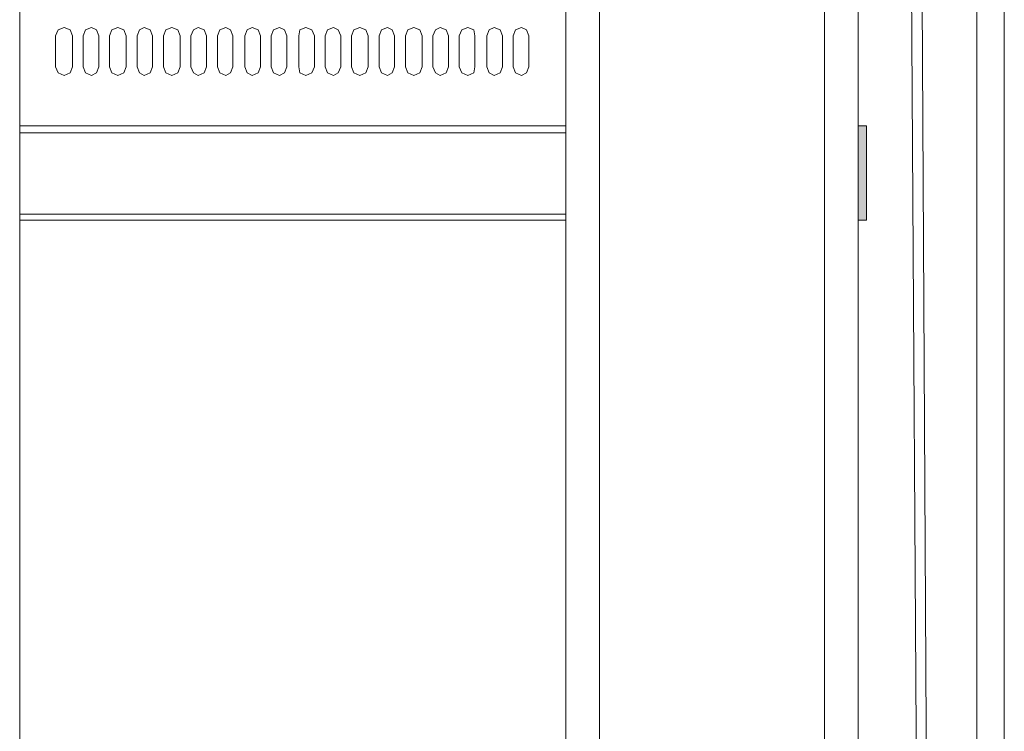
# Model space of a CAD drawing. Units: millimetres. Extents: x 558 to 702, y 413 to 482.
# Drawn here: x 570 to 571, y 433 to 433 of the extents above; entities that cross this region are included whole.
import ezdxf

# ---------------------------------------------------------------- set-up
doc = ezdxf.new("R2010")
doc.units = ezdxf.units.MM
doc.layers.get('0').update_dxf_attribs({"lineweight": 18})

# ---------------------------------------------------------------- blocks, each defined once
blk = doc.blocks.new('LONGZ')
for points in [[(4103.61, -8618.46), (4106.64, -8588.17), (4101.34, -8588.17)], [(4103.61, -8618.46), (4101.34, -8588.17), (4101.34, -8647.98)], [(4103.61, -8618.46), (4106.64, -8647.98), (4106.64, -8588.17)], [(4103.61, -8618.46), (4101.34, -8647.98), (4106.64, -8647.98)]]:
    blk.add_hatch(color=7).paths.add_polyline_path(points, flags=0)
at = {"color": 7, "lineweight": 0}
for points in [[(3916.6, -6989.86), (3916.6, -9813.97)], [(4101.34, -6989.86), (4101.34, -9813.97)], [(4133.9, -7089.81), (4147.53, -9543.67)], [(4141.47, -9543.67), (4126.33, -7119.33)], [(3571.35, -7214.73), (3571.35, -9754.15)], [(4101.34, -9863.18), (4101.34, -7233.66)], [(4193.71, -9586.07), (4193.71, -7554.69)], [(4176.3, -9645.13), (4176.3, -7571.34)], [(4080.14, -7778.8), (4080.14, -9813.97)], [(3937.8, -7782.58), (3937.8, -9813.97)], [(3604.66, -8551.07), (3604.66, -8531.38), (3603.15, -8527.6), (3599.36, -8526.08), (3595.58, -8527.6), (3594.06, -8531.38)], [(3621.32, -8551.07), (3621.32, -8531.38), (3619.8, -8527.6), (3616.78, -8526.08), (3612.99, -8527.6), (3611.48, -8531.38)], [(3638.73, -8551.07), (3638.73, -8531.38), (3637.22, -8527.6), (3633.43, -8526.08), (3629.65, -8527.6), (3628.13, -8531.38)], [(3655.39, -8551.07), (3655.39, -8531.38), (3653.88, -8527.6), (3650.09, -8526.08), (3647.06, -8527.6), (3645.55, -8531.38)], [(3672.8, -8551.07), (3672.8, -8531.38), (3671.29, -8527.6), (3667.5, -8526.08), (3663.72, -8527.6), (3662.2, -8531.38)], [(3689.46, -8531.38), (3687.95, -8527.6), (3684.16, -8526.08), (3681.13, -8527.6), (3679.62, -8531.38)], [(3706.12, -8551.07), (3706.12, -8531.38), (3704.6, -8527.6), (3701.57, -8526.08), (3697.79, -8527.6), (3696.27, -8531.38)], [(3723.53, -8551.07), (3723.53, -8531.38), (3722.02, -8527.6), (3718.23, -8526.08), (3715.2, -8527.6), (3713.69, -8531.38)], [(3740.19, -8551.07), (3740.19, -8531.38), (3738.67, -8527.6), (3735.65, -8526.08), (3731.86, -8527.6), (3730.35, -8531.38)], [(3757.6, -8531.38), (3756.09, -8527.6), (3752.3, -8526.08), (3748.52, -8527.6), (3747.76, -8531.38)], [(3774.26, -8551.07), (3774.26, -8531.38), (3772.75, -8527.6), (3769.72, -8526.08), (3765.93, -8527.6), (3764.42, -8531.38)], [(3791.67, -8551.07), (3791.67, -8531.38), (3790.16, -8527.6), (3786.37, -8526.08), (3782.59, -8527.6), (3781.07, -8531.38)], [(3808.33, -8531.38), (3806.82, -8527.6), (3803.79, -8526.08), (3800, -8527.6), (3798.49, -8531.38)], [(3825.74, -8551.07), (3825.74, -8531.38), (3824.23, -8527.6), (3820.44, -8526.08), (3816.66, -8527.6), (3815.14, -8531.38)], [(3842.4, -8531.38), (3840.89, -8527.6), (3837.1, -8526.08), (3834.07, -8527.6), (3832.56, -8531.38)], [(3859.06, -8531.38), (3858.3, -8527.6), (3854.52, -8526.08), (3850.73, -8527.6), (3849.22, -8531.38)], [(3876.47, -8551.07), (3876.47, -8531.38), (3874.96, -8527.6), (3871.17, -8526.08), (3868.14, -8527.6), (3866.63, -8531.38)], [(3893.13, -8551.07), (3893.13, -8531.38), (3891.61, -8527.6), (3888.59, -8526.08), (3884.8, -8527.6), (3883.29, -8531.38)], [(3594.06, -8531.38), (3594.06, -8551.07)], [(3611.48, -8531.38), (3611.48, -8551.07)], [(3628.13, -8531.38), (3628.13, -8551.07)], [(3645.55, -8531.38), (3645.55, -8551.07)], [(3662.2, -8531.38), (3662.2, -8551.07)], [(3679.62, -8531.38), (3679.62, -8551.07)], [(3689.46, -8531.38), (3689.46, -8551.07)], [(3696.27, -8531.38), (3696.27, -8551.07)], [(3713.69, -8531.38), (3713.69, -8551.07)], [(3730.35, -8531.38), (3730.35, -8551.07)], [(3747.76, -8531.38), (3747.76, -8551.07)], [(3757.6, -8531.38), (3757.6, -8551.07)], [(3764.42, -8531.38), (3764.42, -8551.07)], [(3781.07, -8531.38), (3781.07, -8551.07)], [(3798.49, -8531.38), (3798.49, -8551.07)], [(3808.33, -8531.38), (3808.33, -8551.07)], [(3815.14, -8531.38), (3815.14, -8551.07)], [(3832.56, -8531.38), (3832.56, -8551.07)], [(3842.4, -8531.38), (3842.4, -8551.07)], [(3849.22, -8531.38), (3849.22, -8551.07)], [(3859.06, -8531.38), (3859.06, -8551.07)], [(3866.63, -8531.38), (3866.63, -8551.07)], [(3883.29, -8531.38), (3883.29, -8551.07)], [(3594.06, -8551.07), (3595.58, -8554.86), (3599.36, -8556.37), (3603.15, -8554.86), (3604.66, -8551.07)], [(3611.48, -8551.07), (3612.99, -8554.86), (3616.78, -8556.37), (3619.8, -8554.86), (3621.32, -8551.07)], [(3628.13, -8551.07), (3629.65, -8554.86), (3633.43, -8556.37), (3637.22, -8554.86), (3638.73, -8551.07)], [(3645.55, -8551.07), (3647.06, -8554.86), (3650.09, -8556.37), (3653.88, -8554.86), (3655.39, -8551.07)], [(3662.2, -8551.07), (3663.72, -8554.86), (3667.5, -8556.37), (3671.29, -8554.86), (3672.8, -8551.07)], [(3679.62, -8551.07), (3681.13, -8554.86), (3684.16, -8556.37), (3687.95, -8554.86), (3689.46, -8551.07)], [(3696.27, -8551.07), (3697.79, -8554.86), (3701.57, -8556.37), (3704.6, -8554.86), (3706.12, -8551.07)], [(3713.69, -8551.07), (3715.2, -8554.86), (3718.23, -8556.37), (3722.02, -8554.86), (3723.53, -8551.07)], [(3730.35, -8551.07), (3731.86, -8554.86), (3735.65, -8556.37), (3738.67, -8554.86), (3740.19, -8551.07)], [(3747.76, -8551.07), (3748.52, -8554.86), (3752.3, -8556.37), (3756.09, -8554.86), (3757.6, -8551.07)], [(3764.42, -8551.07), (3765.93, -8554.86), (3769.72, -8556.37), (3772.75, -8554.86), (3774.26, -8551.07)], [(3781.07, -8551.07), (3782.59, -8554.86), (3786.37, -8556.37), (3790.16, -8554.86), (3791.67, -8551.07)], [(3798.49, -8551.07), (3800, -8554.86), (3803.79, -8556.37), (3806.82, -8554.86), (3808.33, -8551.07)], [(3815.14, -8551.07), (3816.66, -8554.86), (3820.44, -8556.37), (3824.23, -8554.86), (3825.74, -8551.07)], [(3832.56, -8551.07), (3834.07, -8554.86), (3837.1, -8556.37), (3840.89, -8554.86), (3842.4, -8551.07)], [(3849.22, -8551.07), (3850.73, -8554.86), (3854.52, -8556.37), (3858.3, -8554.86), (3859.06, -8551.07)], [(3866.63, -8551.07), (3868.14, -8554.86), (3871.17, -8556.37), (3874.96, -8554.86), (3876.47, -8551.07)], [(3883.29, -8551.07), (3884.8, -8554.86), (3888.59, -8556.37), (3891.61, -8554.86), (3893.13, -8551.07)], [(3571.35, -8588.17), (3916.6, -8588.17)], [(4106.64, -8588.17), (4106.64, -8647.98), (4101.34, -8647.98)], [(4106.64, -8588.17), (4101.34, -8588.17)], [(3571.35, -8592.71), (3916.6, -8592.71)], [(3571.35, -8644.2), (3916.6, -8644.2)], [(3571.35, -8647.98), (3916.6, -8647.98)]]:
    blk.add_lwpolyline(points, dxfattribs=at)
blk = doc.blocks.new('*X16')
at = {"color": 1, "xscale": 0.001, "yscale": 0.001, "zscale": 0.001}
blk.add_blockref('LONGZ', (-13.84966, -0.18007), dxfattribs=at)

msp = doc.modelspace()

# ---------------------------------------------------------------- block references
at = {"color": 0, "lineweight": 30}
msp.add_blockref('*X16', (580.16841, 441.80631), dxfattribs=at)

doc.saveas('drawing.dxf')
